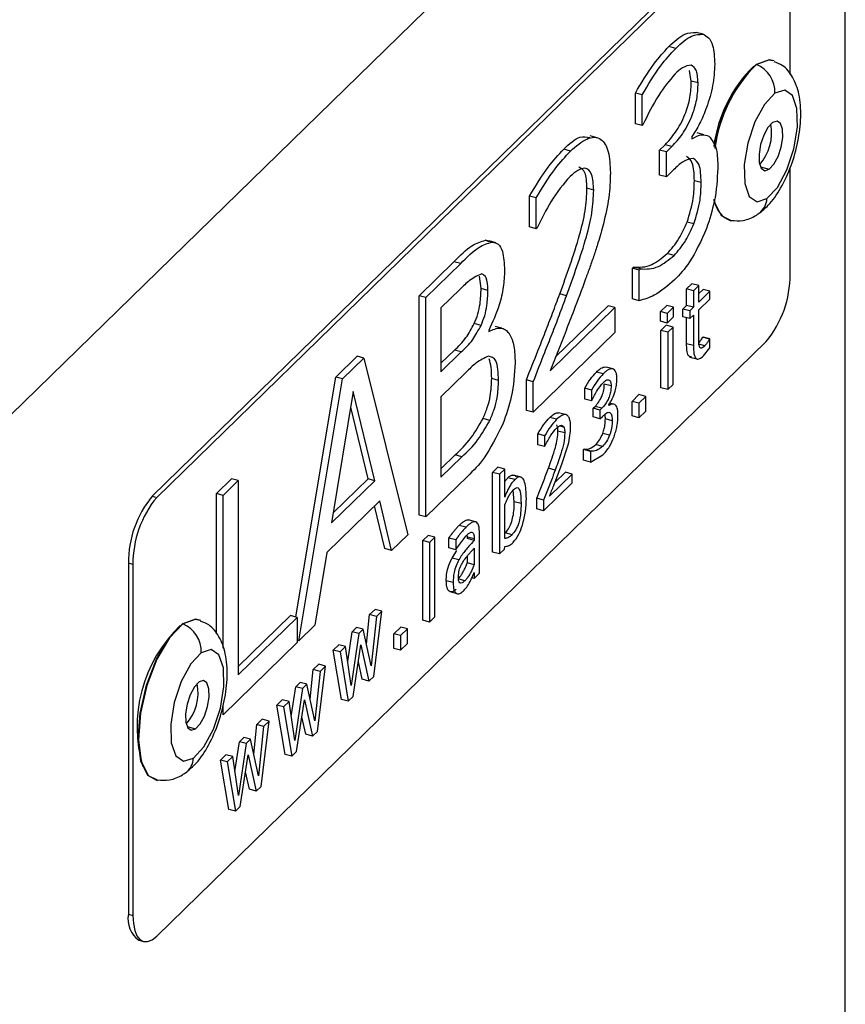
# Model space of a CAD drawing. Units: millimetres. Extents: x 5 to 415, y 5 to 292.
# Drawn here: x 304 to 310, y 253 to 261 of the extents above; entities that cross this region are included whole.
import ezdxf

# ---------------------------------------------------------------- set-up
doc = ezdxf.new("R2010")
doc.units = ezdxf.units.MM

msp = doc.modelspace()

# ---------------------------------------------------------------- linework, layer by layer
at = {"color": 7, "linetype": 'Continuous', "lineweight": 25}
for p, q in [((310.3203, 264.3746), (300.9864, 255.2645)), ((310.3203, 97.227), (310.3203, 264.3746)), ((309.6669, 262.0226), (304.9066, 257.3764)), ((309.7023, 262.013), (304.942, 257.3668)), ((309.889, 260.6722), (309.889, 261.8523)), ((309.2093, 260.9859), (309.1562, 261.0003)), ((308.9955, 260.8759), (308.9424, 260.8903)), ((309.1176, 260.6198), (309.104, 260.7032)), ((309.1707, 260.6054), (309.1176, 260.6198)), ((308.6805, 260.2874), (308.6805, 260.5268)), ((308.7335, 260.5124), (308.6805, 260.5268)), ((308.7335, 260.273), (308.7335, 260.5124)), ((308.7335, 260.273), (308.6805, 260.2874)), ((308.7398, 260.2791), (308.7335, 260.273)), ((308.3811, 260.1778), (308.3281, 260.1922)), ((309.2149, 260.2011), (309.1619, 260.2155)), ((308.8695, 260.0813), (308.9125, 260.1233)), ((308.9656, 260.1089), (308.9125, 260.1233)), ((309.1207, 260.186), (309.1207, 260.1697)), ((308.1736, 260.0737), (308.1206, 260.0881)), ((308.8695, 259.886), (308.8695, 260.0813)), ((308.9226, 260.0669), (308.8695, 260.0813)), ((308.9226, 260.0669), (308.9656, 260.1089)), ((308.9226, 259.8716), (308.9226, 260.0669)), ((308.9226, 259.8716), (308.8695, 259.886)), ((308.9791, 259.9267), (308.9226, 259.8716)), ((309.889, 259.1094), (309.889, 259.9432)), ((309.1943, 259.8266), (309.1413, 259.841)), ((308.3555, 259.7687), (308.3024, 259.7831)), ((307.8534, 259.4802), (307.8534, 259.7209)), ((307.9065, 259.7065), (307.8534, 259.7209)), ((307.9065, 259.4658), (307.9065, 259.7065)), ((309.1377, 259.5044), (309.0846, 259.5188)), ((307.9065, 259.4658), (307.8534, 259.4802)), ((307.9129, 259.4721), (307.9065, 259.4658)), ((307.5091, 259.3761), (307.536, 259.3662)), ((307.5622, 259.3616), (307.5091, 259.3761)), ((307.5904, 259.3563), (307.5373, 259.3707)), ((308.9824, 259.2573), (308.9293, 259.2717)), ((306.9909, 258.9422), (307.263, 259.2078)), ((307.044, 258.9277), (307.3161, 259.1933)), ((307.3161, 259.1933), (307.263, 259.2078)), ((308.6568, 259.1576), (308.6663, 259.1668)), ((308.6568, 258.9182), (308.6568, 259.1576)), ((308.7099, 259.1432), (308.6568, 259.1576)), ((308.7193, 259.1524), (308.6663, 259.1668)), ((308.7099, 259.1432), (308.7193, 259.1524)), ((308.7099, 258.9038), (308.7099, 259.1432)), ((307.4753, 258.9979), (307.4624, 259.0968)), ((307.3082, 258.9903), (307.1621, 258.8478)), ((307.5284, 258.9835), (307.4753, 258.9979)), ((309.0807, 258.9959), (309.1221, 259.0363)), ((309.0807, 258.8668), (309.0807, 258.9959)), ((309.1338, 258.9815), (309.0807, 258.9959)), ((309.1752, 259.0219), (309.1221, 259.0363)), ((309.1752, 259.0219), (309.1338, 258.9815)), ((309.1338, 258.9815), (309.1338, 258.8524)), ((309.1752, 258.8928), (309.1752, 259.0219)), ((309.1752, 258.959), (309.2089, 258.9919)), ((309.262, 258.9775), (309.1752, 258.8928)), ((309.262, 258.9775), (309.2089, 258.9919)), ((309.262, 258.9168), (309.262, 258.9775)), ((306.9909, 257.2278), (306.9909, 258.9422)), ((307.044, 258.9277), (306.9909, 258.9422)), ((307.044, 257.2134), (307.044, 258.9277)), ((308.1424, 258.9419), (308.0894, 258.9564)), ((308.7099, 258.9038), (308.6568, 258.9182)), ((309.1752, 258.832), (309.262, 258.9168)), ((307.1621, 258.8478), (307.1621, 258.3486)), ((308.0149, 258.3563), (308.5209, 258.8502)), ((308.0577, 258.4643), (308.4678, 258.8646)), ((308.5209, 258.8502), (308.4678, 258.8646)), ((308.5209, 258.8502), (308.5209, 258.6549)), ((308.876, 258.8189), (308.9257, 258.8674)), ((308.876, 258.743), (308.876, 258.8189)), ((308.9291, 258.8045), (308.876, 258.8189)), ((308.9787, 258.8529), (308.9257, 258.8674)), ((308.9787, 258.8529), (308.9291, 258.8045)), ((308.9787, 258.777), (308.9787, 258.8529)), ((309.0518, 258.8386), (309.0807, 258.8668)), ((309.0518, 258.7778), (309.0518, 258.8386)), ((309.1049, 258.8241), (309.0518, 258.8386)), ((309.1338, 258.8524), (309.0807, 258.8668)), ((309.1338, 258.8524), (309.1049, 258.8241)), ((309.1049, 258.8241), (309.1049, 258.7634)), ((309.1752, 258.6282), (309.1752, 258.832)), ((308.9291, 258.7286), (308.876, 258.743)), ((308.9291, 258.8045), (308.9291, 258.7286)), ((308.9291, 258.7286), (308.9787, 258.777)), ((309.1049, 258.7634), (309.0518, 258.7778)), ((309.0807, 258.5669), (309.0807, 258.7699)), ((309.1049, 258.7634), (309.1338, 258.7916)), ((309.1338, 258.7916), (309.1338, 258.5525)), ((307.4752, 258.7112), (307.4222, 258.7256)), ((307.5352, 258.6718), (307.5352, 258.6626)), ((307.6381, 258.6882), (307.585, 258.7026)), ((308.5209, 258.6549), (307.8829, 258.0322)), ((308.8802, 258.6711), (308.9215, 258.7114)), ((308.8802, 258.223), (308.8802, 258.6711)), ((308.9332, 258.6566), (308.8802, 258.6711)), ((308.9746, 258.697), (308.9215, 258.7114)), ((308.9746, 258.697), (308.9332, 258.6566)), ((308.9332, 258.6566), (308.9332, 258.2085)), ((308.9746, 258.2489), (308.9746, 258.697)), ((304.942, 253.9381), (309.7023, 258.5843)), ((309.2067, 258.6176), (309.2089, 258.6198)), ((309.2597, 258.6032), (309.2067, 258.6176)), ((309.262, 258.6054), (309.2089, 258.6198)), ((309.262, 258.6054), (309.2597, 258.6032)), ((309.262, 258.5351), (309.262, 258.6054)), ((307.1621, 258.4149), (307.2675, 258.5177)), ((307.1621, 258.3486), (307.3205, 258.5032)), ((307.3205, 258.5032), (307.2675, 258.5177)), ((309.1338, 258.5525), (309.0807, 258.5669)), ((309.2221, 258.5513), (309.1775, 258.5634)), ((309.2115, 258.4725), (309.262, 258.5352)), ((306.3405, 258.3074), (306.5071, 258.4699)), ((306.3936, 258.2929), (306.5601, 258.4555)), ((306.5601, 258.4555), (306.5071, 258.4699)), ((306.5601, 258.4555), (306.9022, 257.075)), ((309.1069, 258.4634), (309.1599, 258.449)), ((308.4294, 258.332), (308.3764, 258.3464)), ((308.5042, 258.3704), (308.4512, 258.3848)), ((306.0273, 256.4319), (306.3405, 258.3074)), ((306.0515, 256.2447), (306.3936, 258.2929)), ((306.3936, 258.2929), (306.3405, 258.3074)), ((307.3563, 258.3429), (307.1621, 258.1533)), ((307.6111, 258.2813), (307.558, 258.2957)), ((307.8298, 258.0466), (307.8298, 258.2853)), ((307.8829, 258.2709), (307.8298, 258.2853)), ((307.8829, 258.0322), (307.8829, 258.2709)), ((306.4769, 258.1942), (306.3078, 257.1675)), ((306.6454, 257.4971), (306.4769, 258.1942)), ((308.2847, 258.1354), (308.2847, 258.2192)), ((308.3378, 258.2048), (308.2847, 258.2192)), ((308.3378, 258.2048), (308.3378, 258.121)), ((308.4906, 258.2372), (308.4375, 258.2516)), ((308.9332, 258.2085), (308.8802, 258.223)), ((308.9332, 258.2085), (308.9746, 258.2489)), ((307.1621, 258.1533), (307.1621, 257.524)), ((308.3378, 258.121), (308.2847, 258.1354)), ((308.3378, 258.121), (308.34, 258.1232)), ((308.6548, 258.1169), (308.7086, 258.1694)), ((308.6548, 258.003), (308.6548, 258.1169)), ((308.7079, 258.1025), (308.6548, 258.1169)), ((308.7616, 258.155), (308.7079, 258.1025)), ((308.7616, 258.155), (308.7086, 258.1694)), ((308.7616, 258.041), (308.7616, 258.155)), ((306.5923, 257.5115), (306.4568, 258.0722)), ((307.8829, 258.0322), (307.8298, 258.0466)), ((308.3509, 258.0633), (308.3659, 258.078)), ((308.3509, 257.9949), (308.3509, 258.0633)), ((308.4039, 258.0489), (308.3509, 258.0633)), ((308.419, 258.0636), (308.3659, 258.078)), ((308.419, 258.0636), (308.4039, 258.0489)), ((308.4039, 258.0489), (308.4039, 257.9805)), ((308.4733, 258.0849), (308.4733, 258.0906)), ((308.5059, 258.0958), (308.4803, 258.1028)), ((308.5204, 258.0918), (308.5069, 258.0955)), ((308.7079, 258.1025), (308.7079, 257.9886)), ((308.7079, 257.9886), (308.7616, 258.041)), ((307.5437, 257.968), (307.4907, 257.9824)), ((308.0653, 257.9766), (308.0122, 257.991)), ((308.1328, 258.0138), (308.0797, 258.0283)), ((308.4039, 257.9805), (308.3509, 257.9949)), ((308.4039, 257.9805), (308.4237, 257.9998)), ((308.499, 257.9648), (308.446, 257.9792)), ((308.7079, 257.9886), (308.6548, 258.003)), ((308.1289, 257.8698), (308.0759, 257.8843)), ((307.9187, 257.7782), (307.9187, 257.8625)), ((307.9718, 257.8481), (307.9187, 257.8625)), ((307.9718, 257.8481), (307.9718, 257.7638)), ((308.4792, 257.852), (308.4261, 257.8664)), ((307.9718, 257.7638), (307.9187, 257.7782)), ((307.9718, 257.7638), (307.9741, 257.766)), ((308.1066, 257.6266), (308.1554, 257.7776)), ((308.2764, 257.74), (308.2797, 257.7432)), ((308.2764, 257.6562), (308.2764, 257.74)), ((308.3295, 257.7256), (308.2764, 257.74)), ((308.3328, 257.7288), (308.2797, 257.7432)), ((308.3328, 257.7288), (308.3295, 257.7256)), ((308.4249, 257.7655), (308.3718, 257.7799)), ((307.1621, 257.5902), (307.2726, 257.6981)), ((307.1621, 257.524), (307.3257, 257.6837)), ((307.3257, 257.6837), (307.2726, 257.6981)), ((308.3295, 257.6418), (308.2764, 257.6562)), ((308.3295, 257.7256), (308.3295, 257.6418)), ((308.3295, 257.6418), (308.4262, 257.6984)), ((307.5652, 257.5623), (307.6065, 257.6026)), ((307.6596, 257.5882), (307.6065, 257.6026)), ((307.6596, 257.5882), (307.6182, 257.5478)), ((307.6596, 257.3687), (307.6596, 257.5882)), ((308.0544, 257.5805), (308.0013, 257.5949)), ((305.4077, 257.3969), (305.5259, 257.5122)), ((305.4608, 257.3825), (305.5789, 257.4978)), ((305.5789, 257.4978), (305.5259, 257.5122)), ((305.5789, 257.4978), (305.5789, 255.9788)), ((306.3208, 257.2464), (306.5923, 257.5115)), ((306.6454, 257.4971), (306.5923, 257.5115)), ((307.3717, 257.5332), (307.044, 257.2134)), ((307.5652, 256.9395), (307.5652, 257.5623)), ((307.6182, 257.5478), (307.5652, 257.5623)), ((307.6182, 257.5478), (307.6182, 256.925)), ((307.7381, 257.5053), (307.685, 257.5198)), ((307.7768, 257.5267), (307.7237, 257.5412)), ((308.1868, 257.5484), (308.0097, 257.3755)), ((308.0522, 257.4832), (308.1338, 257.5628)), ((308.1868, 257.5484), (308.1338, 257.5628)), ((308.1868, 257.48), (308.1868, 257.5484)), ((306.3078, 257.1675), (306.6454, 257.4971)), ((307.7347, 257.3324), (307.7255, 257.4241)), ((307.9635, 257.2621), (308.1868, 257.48)), ((304.9066, 257.3764), (304.942, 257.3668)), ((305.4077, 256.3005), (305.4077, 257.3969)), ((305.4608, 257.3825), (305.4077, 257.3969)), ((305.4608, 256.1892), (305.4608, 257.3825)), ((307.9105, 257.2765), (307.9105, 257.36)), ((307.9635, 257.3456), (307.9105, 257.36)), ((307.9635, 257.3456), (307.9635, 257.2621)), ((306.6842, 257.3396), (306.2695, 256.9349)), ((306.7232, 256.9666), (306.6439, 257.3003)), ((306.7763, 256.9521), (306.6842, 257.3396)), ((307.6596, 257.0449), (307.6596, 257.3081)), ((307.7878, 257.318), (307.7347, 257.3324)), ((307.9635, 257.2621), (307.9105, 257.2765)), ((307.044, 257.2134), (306.9909, 257.2278)), ((307.4313, 257.1756), (307.3782, 257.1901)), ((307.3567, 257.1331), (307.3037, 257.1475)), ((306.9022, 257.075), (306.7763, 256.9521)), ((307.0193, 257.0295), (307.0607, 257.0699)), ((307.1137, 257.0554), (307.0607, 257.0699)), ((307.1137, 257.0554), (307.0724, 257.0151)), ((307.1137, 256.4326), (307.1137, 257.0554)), ((307.224, 256.971), (307.224, 257.049)), ((307.2771, 257.0346), (307.224, 257.049)), ((307.2793, 256.9588), (307.3563, 257.0643)), ((307.3687, 257.0559), (307.3675, 257.0744)), ((307.3687, 257.0439), (307.3687, 257.0559)), ((307.4218, 257.0415), (307.3687, 257.0559)), ((307.4218, 257.0295), (307.3687, 257.0439)), ((307.4218, 257.0415), (307.4218, 257.0295)), ((307.4631, 256.7737), (307.4631, 257.0807)), ((307.7168, 257.0744), (307.6637, 257.0888)), ((306.7763, 256.9521), (306.7232, 256.9666)), ((307.0193, 256.4067), (307.0193, 257.0295)), ((307.0724, 257.0151), (307.0193, 257.0295)), ((307.0724, 257.0151), (307.0724, 256.3923)), ((307.2771, 256.9566), (307.224, 256.971)), ((307.2771, 257.0346), (307.2771, 256.9566)), ((307.2771, 256.9566), (307.2793, 256.9588)), ((307.4218, 256.9688), (307.4218, 256.8405)), ((307.6182, 256.925), (307.6569, 256.9628)), ((307.6569, 256.9628), (307.6596, 256.9839)), ((306.2695, 256.9349), (306.1774, 256.3676)), ((307.2489, 256.8926), (307.2871, 256.9503)), ((307.302, 256.8782), (307.2489, 256.8926)), ((307.3687, 256.8549), (307.3687, 256.9091)), ((307.6182, 256.925), (307.5652, 256.9395)), ((304.7553, 256.8417), (304.72, 256.8513)), ((304.72, 256.8513), (304.72, 254.1084)), ((304.7553, 256.8417), (304.7553, 254.0988)), ((307.4218, 256.8405), (307.3687, 256.8549)), ((307.349, 256.7155), (307.296, 256.7299)), ((307.2977, 256.745), (307.3017, 256.7857)), ((307.4218, 256.7333), (307.4039, 256.7382)), ((307.4218, 256.7789), (307.4218, 256.7333)), ((307.4218, 256.7333), (307.4631, 256.7737)), ((307.2564, 256.7004), (307.2033, 256.7148)), ((307.2316, 256.6303), (307.2847, 256.6159)), ((305.5789, 256.045), (305.9866, 256.4429)), ((305.5789, 255.9788), (306.0397, 256.4285)), ((306.0397, 256.4285), (305.9866, 256.4429)), ((306.0397, 256.4285), (306.0397, 256.2332)), ((306.5802, 256.2186), (306.6044, 256.4499)), ((306.6044, 256.4499), (306.6471, 256.4915)), ((306.6575, 256.4354), (306.6044, 256.4499)), ((306.6575, 256.4354), (306.617, 256.0489)), ((306.637, 255.9673), (306.7002, 256.4771)), ((306.7002, 256.4771), (306.6471, 256.4915)), ((306.7002, 256.4771), (306.6575, 256.4354)), ((307.0724, 256.3923), (307.1137, 256.4326)), ((306.1774, 256.3676), (306.0515, 256.2447)), ((306.4681, 256.3169), (306.5018, 256.3497)), ((306.5549, 256.3353), (306.5018, 256.3497)), ((306.7939, 256.3006), (306.8477, 256.3531)), ((306.9008, 256.3387), (306.8477, 256.3531)), ((307.0724, 256.3923), (307.0193, 256.4067)), ((306.4333, 256.0832), (306.4681, 256.3169)), ((306.5212, 256.3024), (306.4606, 255.8963)), ((306.5212, 256.3024), (306.4681, 256.3169)), ((306.5549, 256.3353), (306.5212, 256.3024)), ((306.617, 256.0489), (306.5549, 256.3353)), ((306.7939, 256.1867), (306.7939, 256.3006)), ((306.847, 256.2862), (306.7939, 256.3006)), ((306.9008, 256.3387), (306.847, 256.2862)), ((306.847, 256.2862), (306.847, 256.1723)), ((306.9008, 256.2248), (306.9008, 256.3387)), ((306.0397, 256.2332), (305.4608, 255.6681)), ((306.0515, 256.2447), (306.0397, 256.2479)), ((306.3204, 256.1727), (306.3631, 256.2144)), ((306.4162, 256.2), (306.3631, 256.2144)), ((306.4162, 256.2), (306.3735, 256.1583)), ((306.4606, 255.8963), (306.4162, 256.2)), ((306.4749, 255.8092), (306.5369, 256.215)), ((306.5369, 256.215), (306.5992, 255.9304)), ((306.847, 256.1723), (306.9008, 256.2248)), ((306.3843, 255.7869), (306.3204, 256.1727)), ((306.3735, 256.1583), (306.3204, 256.1727)), ((306.3735, 256.1583), (306.4373, 255.7725)), ((306.847, 256.1723), (306.7939, 256.1867)), ((306.164, 256.02), (306.2067, 256.0617)), ((306.1966, 255.5375), (306.2598, 256.0473)), ((306.2598, 256.0473), (306.2067, 256.0617)), ((306.2598, 256.0473), (306.2171, 256.0056)), ((306.5461, 255.9449), (306.5164, 256.0807)), ((306.1398, 255.7887), (306.164, 256.02)), ((306.2171, 256.0056), (306.164, 256.02)), ((306.2171, 256.0056), (306.1766, 255.619)), ((306.5992, 255.9304), (306.637, 255.9673)), ((305.9929, 255.6533), (306.0277, 255.887)), ((306.0277, 255.887), (306.0614, 255.9199)), ((306.0808, 255.8726), (306.0277, 255.887)), ((306.1145, 255.9054), (306.0614, 255.9199)), ((306.1145, 255.9054), (306.0808, 255.8726)), ((306.1766, 255.619), (306.1145, 255.9054)), ((306.5992, 255.9304), (306.5461, 255.9449)), ((306.0808, 255.8726), (306.0202, 255.4664)), ((306.4373, 255.7725), (306.4749, 255.8092)), ((305.4608, 255.6681), (305.4608, 255.746)), ((305.88, 255.7428), (305.9227, 255.7845)), ((305.9439, 255.357), (305.88, 255.7428)), ((305.9331, 255.7284), (305.88, 255.7428)), ((305.9758, 255.7701), (305.9227, 255.7845)), ((305.9758, 255.7701), (305.9331, 255.7284)), ((305.9331, 255.7284), (305.9969, 255.3426)), ((306.0202, 255.4664), (305.9758, 255.7701)), ((306.0345, 255.3793), (306.0964, 255.7852)), ((306.0964, 255.7852), (306.1588, 255.5006)), ((306.4373, 255.7725), (306.3843, 255.7869)), ((306.1057, 255.515), (306.076, 255.6509)), ((305.6994, 255.3589), (305.7236, 255.5902)), ((305.7236, 255.5902), (305.7663, 255.6318)), ((305.7767, 255.5757), (305.7236, 255.5902)), ((305.7767, 255.5757), (305.7362, 255.1892)), ((305.7562, 255.1076), (305.8194, 255.6174)), ((305.8194, 255.6174), (305.7663, 255.6318)), ((305.8194, 255.6174), (305.7767, 255.5757)), ((306.1588, 255.5006), (306.1057, 255.515)), ((306.1588, 255.5006), (306.1966, 255.5375)), ((305.5525, 255.2235), (305.5873, 255.4572)), ((305.6404, 255.4427), (305.5798, 255.0366)), ((305.5873, 255.4572), (305.621, 255.49)), ((305.6404, 255.4427), (305.5873, 255.4572)), ((305.6741, 255.4756), (305.621, 255.49)), ((305.6741, 255.4756), (305.6404, 255.4427)), ((305.7362, 255.1892), (305.6741, 255.4756)), ((305.4396, 255.313), (305.4823, 255.3547)), ((305.5354, 255.3403), (305.4823, 255.3547)), ((305.5941, 254.9495), (305.656, 255.3553)), ((305.656, 255.3553), (305.7184, 255.0707)), ((305.9969, 255.3426), (305.9439, 255.357)), ((305.9969, 255.3426), (306.0345, 255.3793)), ((305.5035, 254.9272), (305.4396, 255.313)), ((305.4927, 255.2986), (305.4396, 255.313)), ((305.5354, 255.3403), (305.4927, 255.2986)), ((305.4927, 255.2986), (305.5565, 254.9128)), ((305.5798, 255.0366), (305.5354, 255.3403)), ((305.6653, 255.0852), (305.6356, 255.221)), ((305.7184, 255.0707), (305.6653, 255.0852)), ((305.7184, 255.0707), (305.7562, 255.1076)), ((305.5565, 254.9128), (305.5035, 254.9272)), ((305.5565, 254.9128), (305.5941, 254.9495)), ((304.72, 254.1084), (304.7553, 254.0988)), ((304.8017, 253.9046), (304.8371, 253.895))]:
    msp.add_line(p, q, dxfattribs=at)
at = {"color": 8, "linetype": 'Continuous', "lineweight": 25}
for p, q in [((309.6584, 259.9493), (309.7256, 259.931)), ((308.0917, 257.926), (308.1202, 257.9182)), ((305.1781, 255.5764), (305.2453, 255.5581))]:
    msp.add_line(p, q, dxfattribs=at)
at = {"color": 7, "linetype": 'Continuous', "lineweight": 25, "flags": 128}
for points in [[(309.6242, 260.7506), (309.724, 260.787), (309.7553, 260.7818)], [(309.7653, 260.7781), (309.7259, 260.7864), (309.6261, 260.7499)], [(309.7698, 260.5254), (309.688, 260.438), (309.6139, 260.3013), (309.559, 260.136), (309.5314, 259.9674), (309.5355, 259.8211), (309.5706, 259.7193), (309.6314, 259.6777), (309.7085, 259.7024)], [(309.7085, 259.7024), (309.7904, 259.7898), (309.8644, 259.9266), (309.9194, 260.0918), (309.9469, 260.2604), (309.9429, 260.4068), (309.9078, 260.5085), (309.847, 260.5502), (309.7698, 260.5254)], [(309.7528, 260.2968), (309.7164, 260.258), (309.6835, 260.1972), (309.6591, 260.1237), (309.6468, 260.0488), (309.6487, 259.9838), (309.6643, 259.9386), (309.6913, 259.92), (309.7256, 259.931)], [(309.7256, 259.931), (309.7619, 259.9699), (309.7949, 260.0306), (309.8193, 260.1041), (309.8315, 260.179), (309.8297, 260.2441), (309.8141, 260.2893), (309.7871, 260.3078), (309.7528, 260.2968)], [(309.4326, 259.5274), (309.3536, 259.5668), (309.2985, 259.6775), (309.2944, 259.6935)], [(304.9524, 255.1546), (304.8733, 255.1939), (304.8182, 255.3046), (304.797, 255.4732), (304.8123, 255.6793), (304.8623, 255.898), (304.941, 256.103), (305.0388, 256.2696), (305.1439, 256.3777)], [(305.1458, 256.377), (305.0407, 256.269), (304.943, 256.1024), (304.8644, 255.8974), (304.8144, 255.6787), (304.799, 255.4727), (304.8202, 255.3042), (304.8753, 255.1935), (304.9452, 255.155)], [(305.1439, 256.3777), (305.2437, 256.4141), (305.2779, 256.4079)], [(305.2851, 256.4052), (305.2456, 256.4135), (305.1458, 256.377)], [(305.2895, 256.1525), (305.2077, 256.0651), (305.1337, 255.9284), (305.0787, 255.7631), (305.0511, 255.5945), (305.0552, 255.4482), (305.0903, 255.3465), (305.1511, 255.3048), (305.2283, 255.3295)], [(305.2283, 255.3295), (305.3101, 255.4169), (305.3842, 255.5537), (305.4391, 255.7189), (305.4667, 255.8876), (305.4626, 256.0339), (305.4275, 256.1356), (305.3667, 256.1773), (305.2895, 256.1525)], [(305.2725, 255.9239), (305.2361, 255.8851), (305.2032, 255.8243), (305.1788, 255.7509), (305.1666, 255.6759), (305.1684, 255.6109), (305.184, 255.5657), (305.211, 255.5471), (305.2453, 255.5581)], [(305.2453, 255.5581), (305.2817, 255.597), (305.3146, 255.6578), (305.339, 255.7312), (305.3513, 255.8062), (305.3494, 255.8712), (305.3338, 255.9164), (305.3068, 255.9349), (305.2725, 255.9239)], [(304.7553, 254.0988), (304.7589, 254.0354), (304.7696, 253.9814), (304.7868, 253.939), (304.81, 253.9097), (304.8383, 253.8947), (304.8706, 253.8945), (304.9056, 253.9092), (304.942, 253.9381)]]:
    msp.add_lwpolyline(points, dxfattribs=at)
at = {"color": 7, "linetype": 'Continuous', "lineweight": 25}
for centre, radius, start, end in [((310.3654, 259.9663), 1.0827, 134.60811, 172.37521), ((310.4115, 259.9531), 1.1206, 134.63277, 172.70929), ((310.4139, 259.9521), 1.1212, 134.63868, 172.78032), ((309.6184, 260.7297), 0.0216, 69.04365, 74.48836), ((309.5392, 260.536), 0.2309, 357.3633, 67.88495), ((309.3719, 260.2137), 0.3727, 318.70161, 10.88894), ((309.5038, 259.7221), 0.2095, 187.76345, 248.05463), ((309.071, 259.1045), 0.818, 320.51203, 0.344), ((305.5379, 256.8562), 0.818, 140.51253, 180.34456), ((305.5733, 256.8466), 0.818, 140.51253, 180.34456), ((305.8876, 255.572), 1.0997, 133.91445, 196.39153), ((305.1368, 256.3528), 0.0258, 69.57796, 74.14612), ((305.0589, 256.1631), 0.2309, 357.36548, 67.88277), ((304.8917, 255.8408), 0.3727, 318.70161, 10.88894), ((304.9207, 254.0706), 0.2042, 169.34434, 234.3812)]:
    msp.add_arc(centre, radius, start, end, dxfattribs=at)
at = {"color": 8, "linetype": 'Continuous', "lineweight": 25}
for centre, start, end in [((309.558, 259.7087), 306.14891, 357.62626), ((305.0778, 255.3358), 306.14805, 357.62712)]:
    msp.add_arc(centre, 0.1506, start, end, dxfattribs=at)
at = {"color": 7, "linetype": 'Continuous', "lineweight": 25}
for points, knots in [([(308.9424, 260.8903), (308.9848, 260.9296), (309.0604, 260.9996), (309.127, 261.0001), (309.1562, 261.0003)], [0, 0, 0, 0, 0.560507, 1, 1, 1, 1]), ([(308.9955, 260.8759), (309.0379, 260.9151), (309.1134, 260.9852), (309.18, 260.9856), (309.2093, 260.9859)], [0, 0, 0, 0, 0.560507, 1, 1, 1, 1]), ([(309.2093, 260.9859), (309.2245, 260.9788), (309.2549, 260.9648), (309.293, 260.8927), (309.2978, 260.8057), (309.3007, 260.7526)], [0, 0, 0, 0, 0.280603, 0.560989, 1, 1, 1, 1]), ([(308.6805, 260.5268), (308.7278, 260.6064), (308.8124, 260.7486), (308.9027, 260.847), (308.9424, 260.8903)], [0, 0, 0, 0, 0.559872, 1, 1, 1, 1]), ([(308.7335, 260.5124), (308.7809, 260.592), (308.8655, 260.7342), (308.9558, 260.8326), (308.9955, 260.8759)], [0, 0, 0, 0, 0.559872, 1, 1, 1, 1]), ([(309.1166, 260.7442), (309.0942, 260.7413), (309.0541, 260.7362), (309.0101, 260.6944), (308.9907, 260.6759)], [0, 0, 0, 0, 0.558464, 1, 1, 1, 1]), ([(309.1707, 260.6054), (309.1678, 260.6457), (309.1627, 260.7178), (309.1307, 260.7361), (309.1166, 260.7442)], [0, 0, 0, 0, 0.558982, 1, 1, 1, 1]), ([(309.3007, 260.7526), (309.2976, 260.6977), (309.2915, 260.5878), (309.2418, 260.4222), (309.1845, 260.2834), (309.142, 260.2184), (309.1207, 260.186)], [0, 0, 0, 0, 0.279535, 0.559264, 0.779686, 1, 1, 1, 1]), ([(309.6469, 259.587), (309.6712, 259.6068), (309.7355, 259.6591), (309.82, 259.7807), (309.9002, 259.954), (309.9547, 260.1495), (309.9779, 260.3441), (309.9661, 260.5134), (309.9182, 260.6457), (309.8481, 260.7389), (309.7865, 260.7632), (309.7643, 260.772)], [0, 0, 0, 0, 0.0765815, 0.2030639, 0.3366435, 0.4662466, 0.5966364, 0.7328099, 0.8481832, 0.9454309, 1, 1, 1, 1]), ([(308.9907, 260.6759), (308.9463, 260.6237), (308.8568, 260.5185), (308.779, 260.3593), (308.7398, 260.2791)], [0, 0, 0, 0, 0.496472, 1, 1, 1, 1]), ([(308.9125, 260.1233), (308.9401, 260.153), (308.9951, 260.2123), (309.0671, 260.3425), (309.1125, 260.4945), (309.1159, 260.578), (309.1176, 260.6198)], [0, 0, 0, 0, 0.280932, 0.560608, 0.779834, 1, 1, 1, 1]), ([(308.9656, 260.1089), (308.9932, 260.1386), (309.0482, 260.1979), (309.1201, 260.3281), (309.1656, 260.4801), (309.169, 260.5636), (309.1707, 260.6054)], [0, 0, 0, 0, 0.280932, 0.560608, 0.779834, 1, 1, 1, 1]), ([(309.1207, 260.1697), (309.148, 260.1839), (309.1967, 260.2092), (309.2375, 260.1956), (309.2554, 260.1897)], [0, 0, 0, 0, 0.560223, 1, 1, 1, 1]), ([(308.1206, 260.0881), (308.1643, 260.129), (308.2383, 260.1984), (308.2998, 260.1846), (308.325, 260.1789)], [0, 0, 0, 0, 0.589979, 1, 1, 1, 1]), ([(308.1736, 260.0737), (308.2165, 260.1112), (308.302, 260.1861), (308.4106, 260.1861), (308.4769, 260.0807), (308.4826, 259.9623), (308.4854, 259.903)], [0, 0, 0, 0, 0.280882, 0.560256, 0.779832, 1, 1, 1, 1]), ([(309.2554, 260.1897), (309.2788, 260.1606), (309.3208, 260.1084), (309.3232, 259.991), (309.3243, 259.9392)], [0, 0, 0, 0, 0.558196, 1, 1, 1, 1]), ([(307.8534, 259.7209), (307.9018, 259.8012), (307.9882, 259.9446), (308.0801, 260.0442), (308.1206, 260.0881)], [0, 0, 0, 0, 0.559857, 1, 1, 1, 1]), ([(307.9065, 259.7065), (307.9549, 259.7868), (308.0413, 259.9302), (308.1332, 260.0298), (308.1736, 260.0737)], [0, 0, 0, 0, 0.559857, 1, 1, 1, 1]), ([(309.1341, 260.0157), (309.1065, 260.0107), (309.0568, 260.0017), (309.0029, 259.9497), (308.9791, 259.9267)], [0, 0, 0, 0, 0.557856, 1, 1, 1, 1]), ([(309.1413, 259.841), (309.1394, 259.8939), (309.1361, 259.9883), (309.0979, 260.0173), (309.0811, 260.0301)], [0, 0, 0, 0, 0.560722, 1, 1, 1, 1]), ([(309.1943, 259.8266), (309.1925, 259.8795), (309.1892, 259.9738), (309.1509, 260.0029), (309.1341, 260.0157)], [0, 0, 0, 0, 0.560722, 1, 1, 1, 1]), ([(308.3555, 259.7687), (308.3528, 259.8135), (308.3475, 259.9031), (308.278, 259.9629), (308.2113, 259.9086), (308.1705, 259.8753)], [0, 0, 0, 0, 0.280553, 0.560245, 1, 1, 1, 1]), ([(308.3024, 259.7831), (308.3001, 259.8295), (308.2957, 259.9178), (308.2569, 259.9386), (308.2384, 259.9485)], [0, 0, 0, 0, 0.52498, 1, 1, 1, 1]), ([(308.4854, 259.903), (308.4833, 259.8398), (308.4791, 259.7133), (308.4471, 259.5746), (308.4311, 259.5052)], [0, 0, 0, 0, 0.500065, 1, 1, 1, 1]), ([(309.3243, 259.9392), (309.3196, 259.853), (309.3112, 259.6988), (309.2591, 259.538), (309.236, 259.4672)], [0, 0, 0, 0, 0.5592748, 1, 1, 1, 1]), ([(308.1705, 259.8753), (308.1192, 259.8147), (308.0275, 259.7063), (307.948, 259.5437), (307.9129, 259.4721)], [0, 0, 0, 0, 0.559396, 1, 1, 1, 1]), ([(309.0846, 259.5188), (309.1039, 259.5815), (309.1385, 259.6938), (309.1404, 259.7959), (309.1413, 259.841)], [0, 0, 0, 0, 0.558249, 1, 1, 1, 1]), ([(309.1377, 259.5044), (309.157, 259.5671), (309.1916, 259.6794), (309.1935, 259.7815), (309.1943, 259.8266)], [0, 0, 0, 0, 0.558249, 1, 1, 1, 1]), ([(308.0894, 258.9564), (308.1446, 259.1078), (308.2214, 259.3185), (308.2942, 259.6084), (308.2996, 259.7249), (308.3024, 259.7831)], [0, 0, 0, 0, 0.560725, 0.780478, 1, 1, 1, 1]), ([(308.1424, 258.9419), (308.1976, 259.0934), (308.2745, 259.3041), (308.3472, 259.594), (308.3527, 259.7105), (308.3555, 259.7687)], [0, 0, 0, 0, 0.560725, 0.780478, 1, 1, 1, 1]), ([(309.4277, 259.5319), (309.4598, 259.5293), (309.5295, 259.5236), (309.6015, 259.5567), (309.6388, 259.5816), (309.6469, 259.587)], [0, 0, 0, 0, 0.4011492, 0.8694457, 1, 1, 1, 1]), ([(308.4311, 259.5052), (308.4174, 259.4552), (308.3948, 259.3727), (308.3577, 259.2606), (308.3253, 259.1666), (308.3028, 259.1046), (308.2916, 259.0736)], [0, 0, 0, 0, 0.3398954, 0.5599664, 0.7799751, 1, 1, 1, 1]), ([(308.9293, 259.2717), (308.961, 259.307), (309.0174, 259.37), (309.0641, 259.4734), (309.0846, 259.5188)], [0, 0, 0, 0, 0.560725, 1, 1, 1, 1]), ([(308.9824, 259.2573), (309.014, 259.2926), (309.0705, 259.3556), (309.1172, 259.459), (309.1377, 259.5044)], [0, 0, 0, 0, 0.560725, 1, 1, 1, 1]), ([(309.236, 259.4672), (309.1936, 259.3731), (309.1176, 259.2044), (309.0264, 259.1081), (308.9861, 259.0656)], [0, 0, 0, 0, 0.558158, 1, 1, 1, 1]), ([(307.263, 259.2078), (307.3106, 259.2565), (307.3953, 259.3434), (307.4744, 259.3661), (307.5091, 259.3761)], [0, 0, 0, 0, 0.561149, 1, 1, 1, 1]), ([(307.3161, 259.1933), (307.3636, 259.2421), (307.4484, 259.329), (307.5275, 259.3517), (307.5622, 259.3616)], [0, 0, 0, 0, 0.561149, 1, 1, 1, 1]), ([(307.5622, 259.3616), (307.5787, 259.3587), (307.6117, 259.3529), (307.6516, 259.2823), (307.6558, 259.1941), (307.6584, 259.1402)], [0, 0, 0, 0, 0.2805909, 0.5605861, 1, 1, 1, 1]), ([(308.6663, 259.1668), (308.7124, 259.1651), (308.7948, 259.1621), (308.8882, 259.2382), (308.9293, 259.2717)], [0, 0, 0, 0, 0.559876, 1, 1, 1, 1]), ([(308.7193, 259.1524), (308.7655, 259.1507), (308.8479, 259.1477), (308.9413, 259.2238), (308.9824, 259.2573)], [0, 0, 0, 0, 0.559876, 1, 1, 1, 1]), ([(307.6584, 259.1402), (307.6568, 259.0976), (307.6537, 259.0124), (307.6135, 258.8411), (307.5649, 258.736), (307.5352, 258.6718)], [0, 0, 0, 0, 0.28059, 0.560664, 1, 1, 1, 1]), ([(307.4813, 259.1128), (307.4498, 259.0996), (307.3932, 259.076), (307.3343, 259.0166), (307.3082, 258.9903)], [0, 0, 0, 0, 0.557617, 1, 1, 1, 1]), ([(307.5284, 258.9835), (307.5269, 259.0221), (307.5243, 259.0909), (307.4945, 259.1061), (307.4813, 259.1128)], [0, 0, 0, 0, 0.5607443, 1, 1, 1, 1]), ([(308.2916, 259.0736), (308.2613, 258.9912), (308.2113, 258.8555), (308.1387, 258.6696), (308.0769, 258.5128), (308.0355, 258.4085), (308.0149, 258.3563)], [0, 0, 0, 0, 0.339986, 0.56, 0.779996, 1, 1, 1, 1]), ([(308.9861, 259.0656), (308.9329, 259.0203), (308.8379, 258.9395), (308.749, 258.9147), (308.7099, 258.9038)], [0, 0, 0, 0, 0.559708, 1, 1, 1, 1]), ([(307.4222, 258.7256), (307.4324, 258.7502), (307.4527, 258.7993), (307.4722, 258.8973), (307.4741, 258.9597), (307.4753, 258.9979)], [0, 0, 0, 0, 0.279959, 0.559838, 1, 1, 1, 1]), ([(307.4752, 258.7112), (307.4854, 258.7358), (307.5058, 258.7849), (307.5252, 258.8829), (307.5272, 258.9453), (307.5284, 258.9835)], [0, 0, 0, 0, 0.279959, 0.559838, 1, 1, 1, 1]), ([(307.8298, 258.2853), (307.8596, 258.361), (307.9086, 258.4856), (307.9773, 258.6587), (308.0344, 258.8064), (308.071, 258.9064), (308.0894, 258.9564)], [0, 0, 0, 0, 0.339999, 0.560001, 0.779994, 1, 1, 1, 1]), ([(307.8829, 258.2709), (307.9126, 258.3465), (307.9617, 258.4711), (308.0304, 258.6443), (308.0875, 258.792), (308.1241, 258.892), (308.1424, 258.9419)], [0, 0, 0, 0, 0.339999, 0.560001, 0.779994, 1, 1, 1, 1]), ([(307.2675, 258.5177), (307.2978, 258.5461), (307.352, 258.5966), (307.4008, 258.6863), (307.4222, 258.7256)], [0, 0, 0, 0, 0.561393, 1, 1, 1, 1]), ([(307.3205, 258.5032), (307.3509, 258.5316), (307.405, 258.5822), (307.4538, 258.6719), (307.4752, 258.7112)], [0, 0, 0, 0, 0.561393, 1, 1, 1, 1]), ([(307.5352, 258.6626), (307.5667, 258.6771), (307.6295, 258.7059), (307.6987, 258.658), (307.7361, 258.5542), (307.7394, 258.4634), (307.7411, 258.418)], [0, 0, 0, 0, 0.280143, 0.559598, 0.779566, 1, 1, 1, 1]), ([(309.1823, 258.5433), (309.1799, 258.5508), (309.176, 258.5631), (309.1756, 258.5874), (309.1752, 258.6076), (309.1752, 258.6213), (309.1752, 258.6282)], [0, 0, 0, 0, 0.338947, 0.559196, 0.779591, 1, 1, 1, 1]), ([(309.1762, 258.5738), (309.1782, 258.576), (309.183, 258.5813), (309.1905, 258.5922), (309.1987, 258.6044), (309.204, 258.6132), (309.2067, 258.6176)], [0, 0, 0, 0, 0.189129, 0.459531, 0.729777, 1, 1, 1, 1]), ([(309.2597, 258.6032), (309.2556, 258.5965), (309.2488, 258.5855), (309.2391, 258.5711), (309.2306, 258.5602), (309.225, 258.5542), (309.2221, 258.5513)], [0, 0, 0, 0, 0.339833, 0.560046, 0.779927, 1, 1, 1, 1]), ([(309.1221, 258.4627), (309.1113, 258.4641), (309.092, 258.4668), (309.082, 258.5151), (309.0811, 258.5496), (309.0807, 258.5669)], [0, 0, 0, 0, 0.385867, 0.692366, 1, 1, 1, 1]), ([(309.1338, 258.5525), (309.1343, 258.5303), (309.1353, 258.4861), (309.1529, 258.4447), (309.1824, 258.4471), (309.2018, 258.464), (309.2115, 258.4725)], [0, 0, 0, 0, 0.281149, 0.559145, 0.779029, 1, 1, 1, 1]), ([(309.2221, 258.5513), (309.217, 258.5465), (309.2084, 258.5386), (309.1968, 258.532), (309.188, 258.5334), (309.1842, 258.54), (309.1823, 258.5433)], [0, 0, 0, 0, 0.340435, 0.560536, 0.780123, 1, 1, 1, 1]), ([(307.533, 258.4699), (307.5007, 258.4553), (307.4429, 258.4293), (307.3829, 258.3694), (307.3563, 258.3429)], [0, 0, 0, 0, 0.558302, 1, 1, 1, 1]), ([(307.6111, 258.2813), (307.6105, 258.3106), (307.6093, 258.369), (307.5914, 258.4575), (307.5551, 258.4652), (307.533, 258.4699)], [0, 0, 0, 0, 0.281659, 0.562281, 1, 1, 1, 1]), ([(307.558, 258.2957), (307.5578, 258.3257), (307.5572, 258.3855), (307.5441, 258.4282), (307.5376, 258.4495)], [0, 0, 0, 0, 0.500921, 1, 1, 1, 1]), ([(307.7411, 258.418), (307.7363, 258.3297), (307.7278, 258.1719), (307.6703, 258.0106), (307.6449, 257.9396)], [0, 0, 0, 0, 0.559364, 1, 1, 1, 1]), ([(308.2847, 258.2192), (308.2993, 258.2441), (308.3288, 258.2943), (308.3604, 258.329), (308.3764, 258.3464)], [0, 0, 0, 0, 0.495021, 1, 1, 1, 1]), ([(308.3764, 258.3464), (308.3853, 258.3547), (308.3999, 258.3682), (308.42, 258.3808), (308.4364, 258.3869), (308.4463, 258.3856), (308.4512, 258.3849)], [0, 0, 0, 0, 0.340034, 0.560068, 0.780075, 1, 1, 1, 1]), ([(308.5043, 258.3705), (308.4965, 258.371), (308.4837, 258.3719), (308.4638, 258.3608), (308.4467, 258.3484), (308.4352, 258.3375), (308.4294, 258.332)], [0, 0, 0, 0, 0.339477, 0.559575, 0.779784, 1, 1, 1, 1]), ([(308.5361, 258.2888), (308.5359, 258.2997), (308.5355, 258.3214), (308.5289, 258.3464), (308.5187, 258.3644), (308.5091, 258.3684), (308.5042, 258.3704)], [0, 0, 0, 0, 0.249983, 0.500022, 0.749992, 1, 1, 1, 1]), ([(307.4907, 257.9824), (307.5023, 258.0105), (307.5256, 258.0664), (307.5545, 258.1789), (307.5567, 258.2514), (307.558, 258.2957)], [0, 0, 0, 0, 0.280597, 0.560606, 1, 1, 1, 1]), ([(307.5437, 257.968), (307.5554, 257.996), (307.5787, 258.052), (307.6076, 258.1644), (307.6098, 258.237), (307.6111, 258.2813)], [0, 0, 0, 0, 0.280597, 0.560606, 1, 1, 1, 1]), ([(308.4294, 258.332), (308.4135, 258.3145), (308.3818, 258.2799), (308.3524, 258.2297), (308.3378, 258.2048)], [0, 0, 0, 0, 0.504979, 1, 1, 1, 1]), ([(308.4278, 258.262), (308.433, 258.2669), (308.4416, 258.2748), (308.4533, 258.2826), (308.4631, 258.2866), (308.4689, 258.2862), (308.4718, 258.2859)], [0, 0, 0, 0, 0.340093, 0.560207, 0.780111, 1, 1, 1, 1]), ([(308.4718, 258.2856), (308.4746, 258.2845), (308.4804, 258.2823), (308.4865, 258.2716), (308.4903, 258.2567), (308.4905, 258.2437), (308.4906, 258.2372)], [0, 0, 0, 0, 0.250043, 0.500012, 0.74994, 1, 1, 1, 1]), ([(308.4733, 258.0906), (308.4827, 258.1054), (308.5015, 258.1351), (308.5216, 258.1907), (308.5343, 258.2442), (308.5356, 258.274), (308.5363, 258.2889)], [0, 0, 0, 0, 0.279733, 0.559858, 0.779833, 1, 1, 1, 1]), ([(308.34, 258.1232), (308.3536, 258.1512), (308.3809, 258.2069), (308.4122, 258.2437), (308.4278, 258.262)], [0, 0, 0, 0, 0.502403, 1, 1, 1, 1]), ([(308.3659, 258.078), (308.3756, 258.0884), (308.3948, 258.1092), (308.42, 258.1547), (308.4359, 258.2079), (308.4371, 258.2371), (308.4377, 258.2518)], [0, 0, 0, 0, 0.280959, 0.560632, 0.779833, 1, 1, 1, 1]), ([(308.4908, 258.2374), (308.4903, 258.2251), (308.4895, 258.2005), (308.4794, 258.1591), (308.4563, 258.1057), (308.4343, 258.0809), (308.419, 258.0636)], [0, 0, 0, 0, 0.18734, 0.373999, 0.561148, 1, 1, 1, 1]), ([(308.5204, 258.0918), (308.5135, 258.0941), (308.4992, 258.0989), (308.4821, 258.0897), (308.4733, 258.0849)], [0, 0, 0, 0, 0.481778, 1, 1, 1, 1]), ([(308.5445, 258.0042), (308.5443, 258.018), (308.5438, 258.0407), (308.5382, 258.0659), (308.5308, 258.0825), (308.5239, 258.0887), (308.5204, 258.0918)], [0, 0, 0, 0, 0.340045, 0.559976, 0.780035, 1, 1, 1, 1]), ([(307.2726, 257.6981), (307.315, 257.7381), (307.3905, 257.8093), (307.4602, 257.9297), (307.4907, 257.9824)], [0, 0, 0, 0, 0.5618167, 1, 1, 1, 1]), ([(307.3257, 257.6837), (307.3681, 257.7237), (307.4436, 257.7948), (307.5132, 257.9153), (307.5437, 257.968)], [0, 0, 0, 0, 0.5618167, 1, 1, 1, 1]), ([(307.9187, 257.8625), (307.9335, 257.8873), (307.9636, 257.938), (307.9958, 257.9731), (308.0122, 257.991)], [0, 0, 0, 0, 0.489552, 1, 1, 1, 1]), ([(308.0653, 257.9766), (308.0488, 257.9587), (308.0166, 257.9236), (307.9865, 257.8729), (307.9718, 257.8481)], [0, 0, 0, 0, 0.510448, 1, 1, 1, 1]), ([(308.0122, 257.991), (308.0231, 258.0003), (308.0433, 258.0176), (308.0665, 258.0298), (308.0768, 258.0272), (308.0793, 258.0266)], [0, 0, 0, 0, 0.468022, 0.872822, 1, 1, 1, 1]), ([(308.1623, 257.9909), (308.1573, 257.9982), (308.1472, 258.0131), (308.1243, 258.0156), (308.0966, 258.004), (308.0762, 257.9861), (308.0653, 257.9766)], [0, 0, 0, 0, 0.221683, 0.450561, 0.705381, 1, 1, 1, 1]), ([(308.1744, 257.9168), (308.1739, 257.9324), (308.1729, 257.9616), (308.1656, 257.9816), (308.1623, 257.9909)], [0, 0, 0, 0, 0.534341, 1, 1, 1, 1]), ([(308.4237, 257.9998), (308.4301, 258.0058), (308.4406, 258.0155), (308.4551, 258.0259), (308.4672, 258.0321), (308.4744, 258.0313), (308.478, 258.031)], [0, 0, 0, 0, 0.340202, 0.560361, 0.780276, 1, 1, 1, 1]), ([(308.4261, 257.8664), (308.4304, 257.8794), (308.4375, 257.9007), (308.4433, 257.9314), (308.4456, 257.9561), (308.4459, 257.9715), (308.446, 257.9792)], [0, 0, 0, 0, 0.339541, 0.559464, 0.779653, 1, 1, 1, 1]), ([(308.446, 257.9792), (308.4459, 257.9905), (308.4458, 258.0044), (308.4432, 258.0148), (308.4427, 258.0167)], [0, 0, 0, 0, 0.815544, 1, 1, 1, 1]), ([(308.478, 258.031), (308.4826, 258.0281), (308.4903, 258.0234), (308.4961, 258.0051), (308.4987, 257.9863), (308.4989, 257.9719), (308.499, 257.9648)], [0, 0, 0, 0, 0.338758, 0.559047, 0.779511, 1, 1, 1, 1]), ([(308.499, 257.9648), (308.4988, 257.9528), (308.4984, 257.933), (308.494, 257.9029), (308.4877, 257.8769), (308.482, 257.8603), (308.4792, 257.852)], [0, 0, 0, 0, 0.33998, 0.559984, 0.779992, 1, 1, 1, 1]), ([(308.5136, 257.839), (308.5183, 257.8528), (308.5277, 257.8803), (308.5374, 257.9233), (308.5436, 257.9656), (308.5441, 257.9912), (308.5443, 258.004)], [0, 0, 0, 0, 0.2499865, 0.4999981, 0.7499931, 1, 1, 1, 1]), ([(307.6449, 257.9396), (307.5974, 257.8437), (307.5122, 257.6718), (307.4147, 257.5757), (307.3717, 257.5332)], [0, 0, 0, 0, 0.5578907, 1, 1, 1, 1]), ([(307.9741, 257.766), (307.9882, 257.7946), (308.0162, 257.8512), (308.0483, 257.8886), (308.0642, 257.9072)], [0, 0, 0, 0, 0.504793, 1, 1, 1, 1]), ([(308.0013, 257.5949), (308.0206, 257.6479), (308.0475, 257.7217), (308.073, 257.8231), (308.0749, 257.8639), (308.0759, 257.8843)], [0, 0, 0, 0, 0.5607303, 0.7804673, 1, 1, 1, 1]), ([(308.0642, 257.9072), (308.0748, 257.9162), (308.0908, 257.9298), (308.1101, 257.9305), (308.1169, 257.9222), (308.1202, 257.9182)], [0, 0, 0, 0, 0.499384, 0.757276, 1, 1, 1, 1]), ([(308.0759, 257.8843), (308.0755, 257.8946), (308.0748, 257.9142), (308.0696, 257.9268), (308.0671, 257.9327)], [0, 0, 0, 0, 0.531163, 1, 1, 1, 1]), ([(308.1202, 257.9182), (308.1227, 257.9123), (308.1279, 257.8997), (308.1286, 257.8802), (308.1289, 257.8698)], [0, 0, 0, 0, 0.468837, 1, 1, 1, 1]), ([(308.1554, 257.7776), (308.161, 257.8019), (308.1722, 257.8505), (308.1737, 257.8947), (308.1744, 257.9168)], [0, 0, 0, 0, 0.4999853, 1, 1, 1, 1]), ([(308.1289, 257.8698), (308.1272, 257.8435), (308.1239, 257.7906), (308.0934, 257.6901), (308.0692, 257.6221), (308.0544, 257.5805)], [0, 0, 0, 0, 0.278774, 0.558777, 1, 1, 1, 1]), ([(308.3718, 257.7799), (308.3823, 257.7915), (308.402, 257.8132), (308.4184, 257.8494), (308.4261, 257.8664)], [0, 0, 0, 0, 0.530502, 1, 1, 1, 1]), ([(308.4792, 257.852), (308.4715, 257.835), (308.4551, 257.7988), (308.4353, 257.777), (308.4249, 257.7655)], [0, 0, 0, 0, 0.469498, 1, 1, 1, 1]), ([(308.4262, 257.6984), (308.4442, 257.7179), (308.4764, 257.7528), (308.5023, 257.8127), (308.5136, 257.839)], [0, 0, 0, 0, 0.560371, 1, 1, 1, 1]), ([(308.2797, 257.7432), (308.2944, 257.7426), (308.3231, 257.7413), (308.3558, 257.7672), (308.3718, 257.7799)], [0, 0, 0, 0, 0.509887, 1, 1, 1, 1]), ([(308.4249, 257.7655), (308.4088, 257.7528), (308.3762, 257.7269), (308.3474, 257.7282), (308.3328, 257.7288)], [0, 0, 0, 0, 0.490113, 1, 1, 1, 1]), ([(307.9105, 257.36), (307.9209, 257.3865), (307.938, 257.4301), (307.9621, 257.4907), (307.9821, 257.5424), (307.9949, 257.5774), (308.0013, 257.5949)], [0, 0, 0, 0, 0.340007, 0.560016, 0.780006, 1, 1, 1, 1]), ([(308.0544, 257.5805), (308.0444, 257.5535), (308.028, 257.509), (308.0041, 257.4483), (307.9837, 257.397), (307.9703, 257.3627), (307.9635, 257.3456)], [0, 0, 0, 0, 0.339968, 0.559991, 0.779989, 1, 1, 1, 1]), ([(308.0097, 257.3755), (308.0209, 257.4037), (308.0393, 257.4502), (308.0648, 257.5151), (308.086, 257.5705), (308.0997, 257.6079), (308.1066, 257.6266)], [0, 0, 0, 0, 0.3400152, 0.5599912, 0.7800105, 1, 1, 1, 1]), ([(307.6596, 257.4886), (307.6617, 257.4919), (307.6699, 257.5047), (307.6786, 257.5133), (307.685, 257.5198)], [0, 0, 0, 0, 0.257815, 1, 1, 1, 1]), ([(307.7381, 257.5053), (307.7282, 257.4945), (307.7119, 257.4766), (307.691, 257.4393), (307.6745, 257.4052), (307.6646, 257.3808), (307.6596, 257.3687)], [0, 0, 0, 0, 0.3394718, 0.5595161, 0.7797215, 1, 1, 1, 1]), ([(307.685, 257.5198), (307.6917, 257.5258), (307.7052, 257.5379), (307.7176, 257.5401), (307.7237, 257.5412)], [0, 0, 0, 0, 0.500196, 1, 1, 1, 1]), ([(307.7237, 257.5412), (307.7323, 257.5407), (307.7417, 257.5402), (307.7471, 257.5292), (307.7476, 257.5282)], [0, 0, 0, 0, 0.914528, 1, 1, 1, 1]), ([(307.7768, 257.5268), (307.7706, 257.5257), (307.7583, 257.5235), (307.7448, 257.5114), (307.7381, 257.5053)], [0, 0, 0, 0, 0.499804, 1, 1, 1, 1]), ([(307.8291, 257.3584), (307.8273, 257.4047), (307.8248, 257.4692), (307.8012, 257.5206), (307.7848, 257.5248), (307.7768, 257.5268)], [0, 0, 0, 0, 0.568581, 0.791618, 1, 1, 1, 1]), ([(307.6596, 257.3081), (307.6665, 257.3242), (307.6779, 257.3508), (307.6957, 257.3839), (307.7116, 257.4091), (307.7227, 257.4213), (307.7283, 257.4274)], [0, 0, 0, 0, 0.339946, 0.560095, 0.780085, 1, 1, 1, 1]), ([(307.7283, 257.4274), (307.7387, 257.4356), (307.7545, 257.4479), (307.7703, 257.4373), (307.7858, 257.4029), (307.7869, 257.3557), (307.7878, 257.318)], [0, 0, 0, 0, 0.248892, 0.374258, 0.499897, 1, 1, 1, 1]), ([(307.798, 257.1494), (307.8074, 257.1858), (307.8263, 257.2588), (307.8282, 257.3251), (307.8291, 257.3584)], [0, 0, 0, 0, 0.499216, 1, 1, 1, 1]), ([(307.6637, 257.0888), (307.6721, 257.0982), (307.6889, 257.1169), (307.7112, 257.1633), (307.7325, 257.2405), (307.7338, 257.2945), (307.7347, 257.3324)], [0, 0, 0, 0, 0.1870665, 0.3736607, 0.5604172, 1, 1, 1, 1]), ([(307.7878, 257.318), (307.7873, 257.2945), (307.7864, 257.2475), (307.7733, 257.1729), (307.7466, 257.1084), (307.7267, 257.0857), (307.7168, 257.0744)], [0, 0, 0, 0, 0.281368, 0.560702, 0.7800101, 1, 1, 1, 1]), ([(307.3037, 257.1475), (307.3129, 257.1562), (307.3282, 257.1704), (307.3492, 257.1844), (307.3653, 257.1917), (307.3742, 257.1901), (307.3781, 257.1894)], [0, 0, 0, 0, 0.3592092, 0.591647, 0.823962, 1, 1, 1, 1]), ([(307.224, 257.049), (307.2329, 257.0615), (307.2476, 257.0821), (307.2683, 257.1086), (307.2859, 257.1296), (307.2978, 257.1416), (307.3037, 257.1475)], [0, 0, 0, 0, 0.339986, 0.560005, 0.779988, 1, 1, 1, 1]), ([(307.3567, 257.1331), (307.3476, 257.1237), (307.3325, 257.1082), (307.3118, 257.082), (307.2943, 257.0591), (307.2828, 257.0428), (307.2771, 257.0346)], [0, 0, 0, 0, 0.33993, 0.55996, 0.779968, 1, 1, 1, 1]), ([(307.4349, 257.1747), (307.4269, 257.1755), (307.4136, 257.1768), (307.3926, 257.1638), (307.3747, 257.1502), (307.3627, 257.1388), (307.3567, 257.1331)], [0, 0, 0, 0, 0.339104, 0.559346, 0.779666, 1, 1, 1, 1]), ([(307.4631, 257.0807), (307.4623, 257.1064), (307.4608, 257.1522), (307.4428, 257.1678), (307.4349, 257.1747)], [0, 0, 0, 0, 0.560661, 1, 1, 1, 1]), ([(307.7248, 257.0139), (307.7407, 257.0332), (307.7691, 257.0678), (307.7891, 257.1244), (307.798, 257.1494)], [0, 0, 0, 0, 0.558473, 1, 1, 1, 1]), ([(307.3563, 257.0643), (307.3617, 257.0694), (307.3706, 257.0778), (307.383, 257.087), (307.3934, 257.0933), (307.3997, 257.0936), (307.4028, 257.0937)], [0, 0, 0, 0, 0.340135, 0.560273, 0.780208, 1, 1, 1, 1]), ([(307.4028, 257.0937), (307.4069, 257.092), (307.4138, 257.0893), (307.4191, 257.0749), (307.4215, 257.0595), (307.4217, 257.0475), (307.4218, 257.0415)], [0, 0, 0, 0, 0.338682, 0.558923, 0.779348, 1, 1, 1, 1]), ([(307.7168, 257.0744), (307.71, 257.0682), (307.6989, 257.058), (307.6838, 257.05), (307.6715, 257.0465), (307.6635, 257.0454), (307.6596, 257.0449)], [0, 0, 0, 0, 0.339853, 0.559808, 0.779919, 1, 1, 1, 1]), ([(307.4218, 257.0295), (307.408, 257.0146), (307.3853, 256.9899), (307.3538, 256.9535), (307.3271, 256.9202), (307.3104, 256.8922), (307.302, 256.8782)], [0, 0, 0, 0, 0.340117, 0.560187, 0.780141, 1, 1, 1, 1]), ([(307.3373, 256.8681), (307.3467, 256.8811), (307.3623, 256.9025), (307.3844, 256.9271), (307.4031, 256.9484), (307.4156, 256.962), (307.4218, 256.9688)], [0, 0, 0, 0, 0.339808, 0.55988, 0.779953, 1, 1, 1, 1]), ([(307.6596, 256.9839), (307.6665, 256.984), (307.6778, 256.9841), (307.6948, 256.9901), (307.7097, 256.9998), (307.7198, 257.0092), (307.7248, 257.0139)], [0, 0, 0, 0, 0.339983, 0.5600669, 0.7799936, 1, 1, 1, 1]), ([(307.2033, 256.7148), (307.2038, 256.7309), (307.2047, 256.7631), (307.218, 256.8288), (307.2372, 256.8684), (307.2489, 256.8926)], [0, 0, 0, 0, 0.2812, 0.56124, 1, 1, 1, 1]), ([(307.302, 256.8782), (307.2945, 256.8634), (307.2794, 256.8338), (307.2594, 256.7692), (307.2575, 256.7265), (307.2564, 256.7004)], [0, 0, 0, 0, 0.280964, 0.561288, 1, 1, 1, 1]), ([(307.296, 256.7299), (307.3051, 256.7399), (307.3201, 256.7565), (307.3393, 256.7909), (307.3546, 256.8218), (307.364, 256.8439), (307.3687, 256.8549)], [0, 0, 0, 0, 0.3394864, 0.5595286, 0.779768, 1, 1, 1, 1]), ([(307.3017, 256.7857), (307.3036, 256.7933), (307.3075, 256.8089), (307.3194, 256.8384), (307.3302, 256.8563), (307.3373, 256.8681)], [0, 0, 0, 0, 0.2404531, 0.4990245, 1, 1, 1, 1]), ([(307.4218, 256.8405), (307.4144, 256.8236), (307.4023, 256.7957), (307.3837, 256.7601), (307.3667, 256.7342), (307.3549, 256.7217), (307.349, 256.7155)], [0, 0, 0, 0, 0.34002, 0.560166, 0.780093, 1, 1, 1, 1]), ([(307.349, 256.7155), (307.3419, 256.709), (307.3276, 256.6962), (307.3086, 256.694), (307.2988, 256.7149), (307.2981, 256.735), (307.2977, 256.745)], [0, 0, 0, 0, 0.2812298, 0.5599963, 0.7793881, 1, 1, 1, 1]), ([(307.3892, 256.7082), (307.3931, 256.7157), (307.3996, 256.7282), (307.4079, 256.747), (307.4147, 256.7631), (307.4194, 256.7736), (307.4218, 256.7789)], [0, 0, 0, 0, 0.339908, 0.560064, 0.780023, 1, 1, 1, 1]), ([(307.2817, 256.6476), (307.2701, 256.6386), (307.2469, 256.6207), (307.2208, 256.6336), (307.2054, 256.6667), (307.204, 256.6988), (307.2033, 256.7148)], [0, 0, 0, 0, 0.279659, 0.559308, 0.779454, 1, 1, 1, 1]), ([(307.2564, 256.7004), (307.2576, 256.6802), (307.2599, 256.6397), (307.2814, 256.6133), (307.3074, 256.6106), (307.3256, 256.6257), (307.3348, 256.6332)], [0, 0, 0, 0, 0.279824, 0.559265, 0.779548, 1, 1, 1, 1]), ([(307.3348, 256.6336), (307.3442, 256.6432), (307.3631, 256.6625), (307.3805, 256.6931), (307.3892, 256.7084)], [0, 0, 0, 0, 0.499988, 1, 1, 1, 1]), ([(305.1667, 255.2142), (305.1909, 255.2339), (305.2552, 255.2862), (305.3397, 255.4079), (305.4199, 255.5812), (305.4744, 255.7766), (305.4977, 255.9712), (305.4859, 256.1405), (305.4379, 256.2728), (305.3678, 256.3661), (305.3062, 256.3904), (305.2841, 256.3991)], [0, 0, 0, 0, 0.076585, 0.20306, 0.336646, 0.466247, 0.596638, 0.732812, 0.848187, 0.945433, 1, 1, 1, 1]), ([(304.9474, 255.159), (304.9795, 255.1564), (305.0492, 255.1507), (305.1212, 255.1838), (305.1585, 255.2087), (305.1667, 255.2142)], [0, 0, 0, 0, 0.401139, 0.869443, 1, 1, 1, 1])]:
    msp.add_open_spline(points, degree=3, knots=knots, dxfattribs=at)

doc.saveas('drawing.dxf')
